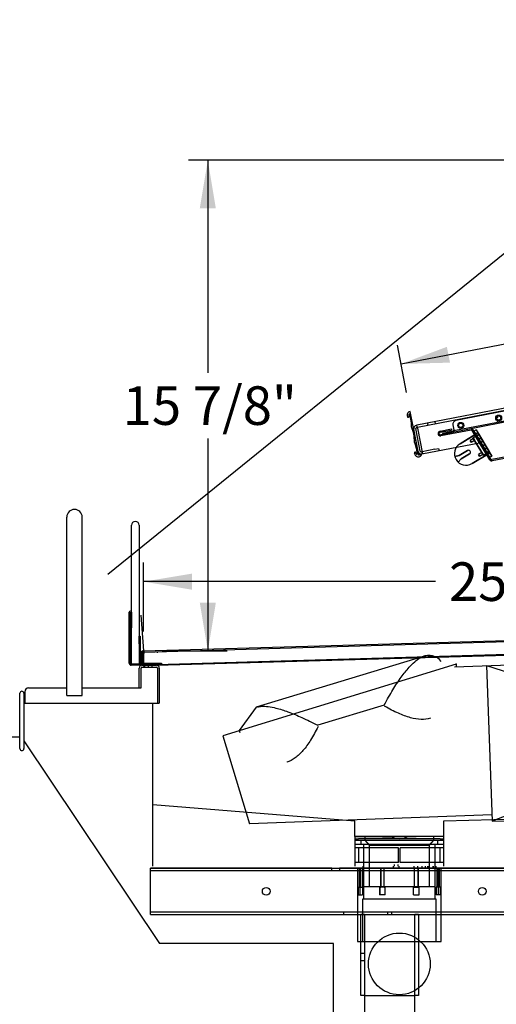
# Model space of a CAD drawing. Units: inches. Extents: x 291 to 724, y 34 to 461.
# Drawn here: x 323 to 338, y 403 to 435 of the extents above; entities that cross this region are included whole.
import ezdxf
from ezdxf.enums import TextEntityAlignment as Align
from ezdxf.lldxf.tags import DXFTag

# ---------------------------------------------------------------- set-up
doc = ezdxf.new("R2010")
doc.units = ezdxf.units.IN
doc.header["$MEASUREMENT"] = 0
for name, color, linetype in [('BORDER', 7, 'Continuous'), ('COIL_BRZWY', 7, 'Continuous'), ('CUBE_CAP', 7, 'Continuous'), ('Default', 7, 'Continuous'), ('GRANITE', 7, 'Continuous'), ('HDEFAULT', 7, 'Continuous'), ('POLYTOP', 7, 'Continuous'), ('SNEEZE_GLASS', 7, 'Continuous'), ('STDLEGCLOSEOFF', 7, 'Continuous'), ('V50_BUMPER', 7, 'Continuous'), ('WRAPREAR', 7, 'Continuous')]:
    doc.layers.add(name, color=color, linetype=linetype)
doc.styles.add('SEACAD_Arial', font='arial.ttf')
tags = doc.linetypes.add('DOT2', pattern=[0.125, 0, -0.125]).pattern_tags.tags
tags[6:7] = [DXFTag(74, 4), DXFTag(75, 0), DXFTag(340, '0'), DXFTag(46, 0.0), DXFTag(50, 0.0), DXFTag(44, 0.0), DXFTag(45, 0.0)]
tags[4:5] = [DXFTag(74, 4), DXFTag(75, 0), DXFTag(340, '0'), DXFTag(46, 0.0), DXFTag(50, 0.0), DXFTag(44, 0.0), DXFTag(45, 0.0)]
tags = doc.linetypes.add('HIDDEN2', pattern=[0.1875, 0.125, -0.0625]).pattern_tags.tags
tags[6:7] = [DXFTag(74, 4), DXFTag(75, 0), DXFTag(340, '0'), DXFTag(46, 0.0), DXFTag(50, 0.0), DXFTag(44, 0.0), DXFTag(45, 0.0)]
tags[4:5] = [DXFTag(74, 4), DXFTag(75, 0), DXFTag(340, '0'), DXFTag(46, 0.0), DXFTag(50, 0.0), DXFTag(44, 0.0), DXFTag(45, 0.0)]
doc.dimstyles.new('ANSI', dxfattribs={"dimtxt": 1.25, "dimasz": 1.5625, "dimexe": 0.625, "dimexo": 0.625, "dimtad": 0, "dimtih": 1, "dimtoh": 1, "dimdec": 3, "dimzin": 4, "dimdsep": 46, "dimlunit": 5, "dimtxsty": 'SEACAD_Arial', "dimblk1": '_SE_FILLED', "dimblk2": '_SE_FILLED', "dimsah": 1, "dimcen": 0.625, "dimazin": 0, "dimtfac": 1, "dimtdec": 3, "dimtofl": 0, "dimtmove": 0, "dimatfit": 3, "dimfxl": 0, "dimtolj": 1, "dimtzin": 4, "dimarcsym": 0})
doc.dimstyles.new('ANSI_SHEET', dxfattribs={"dimtxt": 1.25, "dimasz": 1.5625, "dimexe": 0.625, "dimexo": 0.625, "dimtad": 0, "dimtih": 1, "dimtoh": 1, "dimdec": 3, "dimzin": 4, "dimdsep": 46, "dimlunit": 5, "dimtxsty": 'SEACAD_Arial', "dimblk1": '_SE_FILLED', "dimblk2": '_SE_FILLED', "dimsah": 1, "dimcen": 0.625, "dimazin": 0, "dimtfac": 1, "dimtdec": 3, "dimtofl": 0, "dimtmove": 0, "dimatfit": 3, "dimfxl": 0, "dimtolj": 1, "dimtzin": 4, "dimarcsym": 0})

# ---------------------------------------------------------------- blocks, each defined once
blk = doc.blocks.new('SE')
at = {"layer": 'Default', "color": 7, "linetype": 'HIDDEN2'}
blk.add_line((334.369, 406.64), (334.359, 406.64), dxfattribs=at)
at = {"layer": 'HDEFAULT', "color": 7, "linetype": 'Continuous'}
blk.add_line((334.54, 406.64), (334.369, 406.64), dxfattribs=at)
blk = doc.blocks.new('SE1')
at = {"layer": 'Default', "color": 7, "linetype": 'HIDDEN2'}
blk.add_line((336.26, 406.89), (336.21, 406.89), dxfattribs=at)
at = {"layer": 'HDEFAULT', "color": 7, "linetype": 'Continuous'}
blk.add_line((336.299, 406.89), (336.26, 406.89), dxfattribs=at)
blk = doc.blocks.new('SE2')
at = {"layer": 'Default', "color": 7, "linetype": 'HIDDEN2'}
blk.add_line((333.563, 408.531), (333.563, 408.438), dxfattribs=at)
at = {"layer": 'HDEFAULT', "color": 7, "linetype": 'Continuous'}
blk.add_line((333.563, 408.438), (333.563, 408.406), dxfattribs=at)
blk = doc.blocks.new('SE3')
at = {"layer": 'Default', "color": 7, "linetype": 'HIDDEN2'}
blk.add_line((334.511, 406.89), (334.396, 406.89), dxfattribs=at)
at = {"layer": 'HDEFAULT', "color": 7, "linetype": 'Continuous'}
blk.add_line((334.396, 406.89), (334.39, 406.89), dxfattribs=at)
blk = doc.blocks.new('SE4')
at = {"layer": 'Default', "color": 7, "linetype": 'HIDDEN2'}
blk.add_line((336.33, 406.89), (336.271, 406.89), dxfattribs=at)
at = {"layer": 'HDEFAULT', "color": 7, "linetype": 'Continuous'}
blk.add_line((336.271, 406.89), (336.195, 406.89), dxfattribs=at)
blk = doc.blocks.new('SE5')
at = {"layer": 'Default', "color": 7, "linetype": 'HIDDEN2'}
blk.add_line((334.369, 406.89), (334.359, 406.89), dxfattribs=at)
at = {"layer": 'HDEFAULT', "color": 7, "linetype": 'Continuous'}
blk.add_line((334.54, 406.89), (334.369, 406.89), dxfattribs=at)
blk = doc.blocks.new('SE6')
at = {"layer": 'Default', "color": 7, "linetype": 'HIDDEN2'}
blk.add_line((336.33, 406.64), (336.271, 406.64), dxfattribs=at)
at = {"layer": 'HDEFAULT', "color": 7, "linetype": 'Continuous'}
blk.add_line((336.271, 406.64), (336.195, 406.64), dxfattribs=at)
blk = doc.blocks.new('SE7')
at = {"layer": 'Default', "color": 7, "linetype": 'HIDDEN2'}
blk.add_line((333.649, 405.125), (336.269, 405.125), dxfattribs=at)
at = {"layer": 'Default', "color": 7, "linetype": 'Continuous'}
blk.add_line((336.269, 405.125), (336.352, 405.125), dxfattribs=at)
blk = doc.blocks.new('SE8')
at = {"layer": 'Default', "color": 7, "linetype": 'HIDDEN2'}
blk.add_line((336.352, 406.563), (336.352, 407.5), dxfattribs=at)
at = {"layer": 'Default', "color": 7, "linetype": 'Continuous'}
blk.add_line((336.352, 405.125), (336.352, 406.563), dxfattribs=at)
blk = doc.blocks.new('SE9')
at = {"layer": 'Default', "color": 7, "linetype": 'HIDDEN2'}
blk.add_line((336.438, 408.438), (336.438, 408.531), dxfattribs=at)
at = {"layer": 'HDEFAULT', "color": 7, "linetype": 'Continuous'}
blk.add_line((336.438, 408.406), (336.438, 408.438), dxfattribs=at)
blk = doc.blocks.new('DMBLK3')
at = {"layer": 'SNEEZE_GLASS', "linetype": 'Continuous'}
for points in [[(311.015, 458.438), (311.536, 458.438), (311.275, 460)], [(311.015, 401.562), (311.275, 400), (311.536, 401.562)]]:
    blk.add_hatch(color=7, dxfattribs=at).paths.add_polyline_path(points)
at = {"layer": 'SNEEZE_GLASS', "color": 7, "linetype": 'Continuous'}
for p, q in [((339.83, 460), (310.65, 460)), ((311.275, 431.063), (311.275, 460)), ((311.275, 400), (311.275, 428.938)), ((321.228, 400), (310.65, 400))]:
    blk.add_line(p, q, dxfattribs=at)
at = {"layer": 'SNEEZE_GLASS', "color": 7, "linetype": 'Continuous', "style": 'SEACAD_Arial'}
blk.add_text('60"', height=1.25, dxfattribs=at).set_placement((309.985, 430.625), align=Align.TOP_LEFT)
blk = doc.blocks.new('_SE_FILLED')
at = {"color": 0}
blk.add_line((0, 0), (-1, 0), dxfattribs=at)
blk.add_solid([(0, 0), (-1, -0.1665), (-1, 0.1665), (0, 0)], dxfattribs=at)
blk = doc.blocks.new('DMBLK5')
at = {"layer": 'SNEEZE_GLASS', "linetype": 'Continuous'}
for points in [[(328.278, 416.526), (328.278, 417.047), (326.716, 416.787)], [(350.454, 416.526), (352.016, 416.787), (350.454, 417.047)]]:
    blk.add_hatch(color=7, dxfattribs=at).paths.add_polyline_path(points)
at = {"layer": 'SNEEZE_GLASS', "color": 7, "linetype": 'Continuous'}
for p, q in [((326.716, 415.167), (326.716, 417.412)), ((336.171, 416.787), (326.716, 416.787)), ((352.016, 416.787), (342.562, 416.787))]:
    blk.add_line(p, q, dxfattribs=at)
at = {"layer": 'SNEEZE_GLASS', "color": 7, "linetype": 'Continuous', "style": 'SEACAD_Arial'}
blk.add_text('25 1/4"', height=1.25, dxfattribs=at).set_placement((336.608, 417.412), align=Align.TOP_LEFT)
blk = doc.blocks.new('DMBLK6')
at = {"layer": 'SNEEZE_GLASS', "linetype": 'Continuous'}
for points in [[(323.415, 390.291), (323.415, 390.811), (321.853, 390.551)], [(372.66, 390.291), (374.222, 390.551), (372.66, 390.811)]]:
    blk.add_hatch(color=7, dxfattribs=at).paths.add_polyline_path(points)
at = {"layer": 'SNEEZE_GLASS', "color": 7, "linetype": 'Continuous'}
for p, q in [((321.853, 411.689), (321.853, 389.926)), ((374.222, 404.125), (374.222, 389.926)), ((344.842, 390.551), (321.853, 390.551)), ((374.222, 390.551), (351.233, 390.551))]:
    blk.add_line(p, q, dxfattribs=at)
at = {"layer": 'SNEEZE_GLASS', "color": 7, "linetype": 'Continuous', "style": 'SEACAD_Arial'}
blk.add_text('52 3/8"', height=1.25, dxfattribs=at).set_placement((345.279, 391.176), align=Align.TOP_LEFT)
blk = doc.blocks.new('DMBLK7')
at = {"layer": 'SNEEZE_GLASS', "linetype": 'Continuous'}
for points in [[(334.433, 395.654), (334.433, 396.175), (332.87, 395.915)], [(356.598, 395.654), (358.16, 395.915), (356.598, 396.175)]]:
    blk.add_hatch(color=7, dxfattribs=at).paths.add_polyline_path(points)
at = {"layer": 'SNEEZE_GLASS', "color": 7, "linetype": 'Continuous'}
for p, q in [((358.16, 404.375), (358.16, 395.29)), ((332.87, 399.375), (332.87, 395.29)), ((332.87, 395.915), (342.32, 395.915)), ((348.711, 395.915), (358.16, 395.915))]:
    blk.add_line(p, q, dxfattribs=at)
at = {"layer": 'SNEEZE_GLASS', "color": 7, "linetype": 'Continuous', "style": 'SEACAD_Arial'}
blk.add_text('25 1/4"', height=1.25, dxfattribs=at).set_placement((342.757, 396.54), align=Align.TOP_LEFT)
blk = doc.blocks.new('DMBLK9')
at = {"layer": 'SNEEZE_GLASS', "linetype": 'Continuous'}
for points in [[(314.516, 433.938), (315.036, 433.938), (314.776, 435.5)], [(314.516, 401.562), (314.776, 400), (315.036, 401.562)]]:
    blk.add_hatch(color=7, dxfattribs=at).paths.add_polyline_path(points)
at = {"layer": 'SNEEZE_GLASS', "color": 7, "linetype": 'Continuous'}
for p, q in [((338.096, 435.5), (314.151, 435.5)), ((314.776, 418.813), (314.776, 435.5)), ((314.776, 400), (314.776, 416.688)), ((321.228, 400), (314.151, 400))]:
    blk.add_line(p, q, dxfattribs=at)
at = {"layer": 'SNEEZE_GLASS', "color": 7, "linetype": 'Continuous', "style": 'SEACAD_Arial'}
blk.add_text('35 1/2"', height=1.25, dxfattribs=at).set_placement((312.018, 418.375), align=Align.TOP_LEFT)
blk = doc.blocks.new('SE39')
at = {"layer": 'COIL_BRZWY', "color": 7, "linetype": 'Continuous'}
for p, q in [((352.131, 409.512), (351.955, 414.557)), ((336.844, 414.109), (329.276, 411.795)), ((337.829, 414.064), (338.005, 409.019)), ((334.509, 412.788), (332.357, 412.13)), ((338.005, 409.019), (352.131, 409.512)), ((337.998, 409.225), (330.148, 408.941))]:
    blk.add_line(p, q, dxfattribs=at)
for points, knots in [([(334.509, 412.788), (334.61, 412.972), (334.77, 413.258), (335.043, 413.675), (335.28, 413.978), (335.486, 414.185), (335.635, 414.303), (335.718, 414.343), (335.741, 414.353)], [0, 0, 0, 0, 0.283856, 0.52594, 0.727311, 0.855435, 0.962529, 1, 1, 1, 1]), ([(330.404, 412.728), (330.451, 412.737), (330.557, 412.758), (330.765, 412.741), (331.052, 412.685), (331.418, 412.566), (331.877, 412.373), (332.17, 412.226), (332.357, 412.13)], [0, 0, 0, 0, 0.063158, 0.167393, 0.292098, 0.488095, 0.723719, 1, 1, 1, 1]), ([(336.012, 412.359), (336.009, 412.359), (335.918, 412.331), (335.689, 412.308), (335.342, 412.372), (334.934, 412.525), (334.682, 412.66), (334.52, 412.75)], [0, 0, 0, 0, 0.004258, 0.191726, 0.413203, 0.680471, 1, 1, 1, 1]), ([(332.369, 412.092), (332.285, 411.927), (332.152, 411.674), (331.899, 411.32), (331.647, 411.072), (331.445, 410.963), (331.353, 410.935), (331.351, 410.934)], [0, 0, 0, 0, 0.319529, 0.586797, 0.808274, 0.995742, 1, 1, 1, 1])]:
    blk.add_open_spline(points, degree=3, knots=knots, dxfattribs=at)
at = {"layer": 'Default', "color": 7, "linetype": 'Continuous'}
blk.add_line((330.356, 412.72), (329.815, 411.96), dxfattribs=at)
at = {"layer": 'WRAPREAR', "color": 7, "linetype": 'Continuous'}
for p, q in [((336.783, 414.027), (351.955, 414.557)), ((351.955, 414.557), (338.005, 409.019)), ((335.843, 414.386), (330.356, 412.72)), ((336.844, 414.109), (336.844, 414.029)), ((337.829, 414.064), (352.131, 409.512)), ((329.276, 411.795), (330.148, 408.941)), ((329.815, 411.96), (329.834, 411.903))]:
    blk.add_line(p, q, dxfattribs=at)
blk.add_arc((335.949, 413.885), 0.513, 37.1268, 113.9895, dxfattribs=at)
blk.add_point((336.844, 414.109), dxfattribs=at)
blk = doc.blocks.new('SE42')
at = {"color": 7, "linetype": 'Continuous'}
for p, q in [((335.356, 422.304), (335.351, 422.303)), ((335.356, 422.304), (335.351, 422.303)), ((335.632, 420.888), (335.356, 422.304)), ((335.256, 422.163), (335.262, 422.135)), ((335.497, 420.926), (335.492, 420.953)), ((335.632, 420.888), (335.706, 420.919)), ((335.721, 420.91), (335.718, 420.915)), ((335.643, 420.832), (335.638, 420.831))]:
    blk.add_line(p, q, dxfattribs=at)
for centre, radius, start, end in [((335.374, 422.186), 0.12, 101, 191), ((335.538, 422.15), 0.234, 165.945, 184.0437), ((335.32, 422.204), 0.01, 19.1306, 165.945), ((333.878, 421.704), 1.537, 13.1451, 19.1306), ((335.301, 422.143), 0.04, 191, 213.4627), ((335.284, 422.132), 0.02, 213.4627, 4.0437), ((333.856, 421.817), 1.537, 359.4596, 8.8549), ((333.973, 421.213), 1.537, 13.1451, 22.5404), ((333.951, 421.326), 1.537, 359.4596, 8.8549), ((334.068, 420.722), 1.537, 13.1451, 22.5404), ((335.531, 420.961), 0.04, 168.5373, 191), ((335.511, 420.965), 0.02, 17.9563, 168.5373), ((335.615, 420.949), 0.12, 191, 281), ((335.753, 421.043), 0.234, 197.9563, 216.055), ((334.046, 420.835), 1.537, 2.8694, 8.8549), ((335.71, 420.91), 0.01, 32.7968, 112.8515), ((335.572, 420.912), 0.01, 216.055, 2.8694), ((335.604, 420.957), 0.131, 287.2433, 334.6402), ((335.713, 420.905), 0.01, 334.6402, 32.7968)]:
    blk.add_arc(centre, radius, start, end, dxfattribs=at)
blk = doc.blocks.new('SE41')
at = {"layer": 'Default'}
blk.add_blockref('SE42', (0, 0), dxfattribs=at)
blk = doc.blocks.new('SE43')
at = {"layer": 'Default', "color": 7, "linetype": 'Continuous'}
for p, q in [((337.548, 421.606), (336.966, 421.256)), ((336.966, 421.256), (337.478, 421.564)), ((337.478, 421.564), (336.966, 421.256)), ((337.386, 421.45), (337.573, 421.563)), ((337.386, 421.45), (337.573, 421.563)), ((337.386, 421.45), (337.573, 421.563)), ((337.386, 421.45), (337.573, 421.563)), ((337.416, 421.667), (337.486, 421.708)), ((337.486, 421.708), (337.416, 421.667)), ((337.486, 421.708), (337.416, 421.667)), ((337.416, 421.667), (337.486, 421.708)), ((337.416, 421.667), (337.478, 421.564)), ((337.416, 421.667), (337.478, 421.564)), ((337.548, 421.606), (337.478, 421.564)), ((337.478, 421.564), (337.548, 421.606)), ((337.478, 421.564), (337.548, 421.606)), ((337.478, 421.564), (337.478, 421.564)), ((337.478, 421.564), (337.478, 421.564)), ((337.486, 421.708), (337.997, 420.858)), ((337.486, 421.708), (337.548, 421.606)), ((337.578, 421.555), (337.509, 421.513)), ((337.578, 421.555), (337.509, 421.513)), ((337.509, 421.513), (337.578, 421.555)), ((337.573, 421.563), (337.909, 421.004)), ((337.909, 421.004), (337.573, 421.563)), ((337.402, 421.423), (337.295, 421.359)), ((337.402, 421.423), (337.295, 421.359)), ((337.295, 421.359), (337.327, 421.305)), ((337.327, 421.305), (337.295, 421.359)), ((337.327, 421.305), (337.434, 421.37)), ((337.327, 421.305), (337.434, 421.37)), ((337.722, 420.891), (337.386, 421.45)), ((337.386, 421.45), (337.722, 420.891)), ((337.402, 421.423), (337.434, 421.37)), ((337.402, 421.423), (337.434, 421.37)), ((337.574, 421.405), (337.509, 421.513)), ((337.509, 421.513), (337.835, 420.97)), ((337.509, 421.513), (337.574, 421.405)), ((337.574, 421.405), (337.643, 421.447)), ((337.643, 421.447), (337.574, 421.405)), ((337.709, 421.337), (337.64, 421.295)), ((337.709, 421.337), (337.64, 421.295)), ((337.64, 421.295), (337.709, 421.337)), ((337.709, 421.337), (337.64, 421.295)), ((337.704, 421.188), (337.64, 421.295)), ((337.709, 421.337), (337.643, 421.447)), ((337.709, 421.337), (337.773, 421.23)), ((336.94, 420.875), (337.208, 421.036)), ((336.94, 420.875), (337.208, 421.036)), ((337.208, 421.036), (336.94, 420.875)), ((337.208, 421.036), (336.94, 420.875)), ((337.273, 420.929), (337.005, 420.768)), ((337.005, 420.768), (337.273, 420.929)), ((337.005, 420.768), (337.273, 420.929)), ((337.354, 420.612), (337.935, 420.961)), ((337.865, 420.919), (337.354, 420.612)), ((337.865, 420.919), (337.354, 420.612)), ((337.354, 420.612), (337.865, 420.919)), ((337.673, 420.972), (337.566, 420.907)), ((337.673, 420.972), (337.566, 420.907)), ((337.598, 420.854), (337.706, 420.918)), ((337.598, 420.854), (337.706, 420.918)), ((337.673, 420.972), (337.706, 420.918)), ((337.673, 420.972), (337.706, 420.918)), ((337.704, 421.188), (337.773, 421.23)), ((337.773, 421.23), (337.704, 421.188)), ((337.773, 421.23), (337.704, 421.188)), ((337.773, 421.23), (337.704, 421.188)), ((337.722, 420.891), (337.909, 421.004)), ((337.722, 420.891), (337.909, 421.004)), ((337.722, 420.891), (337.909, 421.004)), ((337.722, 420.891), (337.909, 421.004)), ((337.839, 421.12), (337.77, 421.078)), ((337.77, 421.078), (337.839, 421.12)), ((337.835, 420.97), (337.77, 421.078)), ((337.77, 421.078), (337.835, 420.97)), ((337.839, 421.12), (337.773, 421.23)), ((337.904, 421.012), (337.835, 420.97)), ((337.835, 420.97), (337.904, 421.012)), ((337.904, 421.012), (337.835, 420.97)), ((337.904, 421.012), (337.835, 420.97)), ((337.835, 420.97), (337.835, 420.97)), ((337.839, 421.12), (337.904, 421.012)), ((337.904, 421.012), (337.839, 421.12)), ((337.935, 420.961), (337.865, 420.919)), ((337.865, 420.919), (337.935, 420.961)), ((337.935, 420.961), (337.865, 420.919)), ((337.927, 420.816), (337.865, 420.919)), ((337.904, 421.012), (337.935, 420.961)), ((337.997, 420.858), (337.935, 420.961)), ((336.795, 420.843), (336.94, 420.875)), ((336.795, 420.843), (336.94, 420.875)), ((336.94, 420.875), (336.795, 420.843)), ((336.94, 420.875), (336.795, 420.843)), ((337.005, 420.768), (336.908, 420.655)), ((336.908, 420.655), (337.005, 420.768)), ((336.908, 420.655), (337.005, 420.768)), ((337.566, 420.907), (337.598, 420.854)), ((337.598, 420.854), (337.566, 420.907)), ((337.722, 420.891), (337.722, 420.891)), ((337.722, 420.891), (337.722, 420.891)), ((337.927, 420.816), (337.997, 420.858)), ((337.997, 420.858), (337.927, 420.816)), ((337.927, 420.816), (337.997, 420.858)), ((337.997, 420.858), (337.927, 420.816)), ((337.927, 420.816), (337.927, 420.816)), ((337.997, 420.858), (337.997, 420.858)), ((337.997, 420.858), (337.997, 420.858))]:
    blk.add_line(p, q, dxfattribs=at)
for centre, radius, start, end in [((337.16, 420.934), 0.376, 121, 301), ((337.24, 420.982), 0.0625, 301, 121), ((337.24, 420.982), 0.0625, 301, 121), ((337.16, 420.934), 0.376, 191.9372, 194.0887), ((337.16, 420.934), 0.376, 227.9113, 233.995)]:
    blk.add_arc(centre, radius, start, end, dxfattribs=at)
blk = doc.blocks.new('SE40')
at = {"layer": 'Default', "color": 7, "linetype": 'Continuous'}
for p, q in [((350.958, 424.848), (335.571, 421.857)), ((350.971, 424.778), (335.584, 421.787)), ((350.958, 424.848), (350.977, 424.749)), ((350.985, 424.706), (350.977, 424.749)), ((351.006, 424.754), (351.026, 424.656)), ((351.076, 424.768), (351.103, 424.631)), ((351.026, 424.656), (351.168, 423.925)), ((351.103, 424.631), (351.237, 423.938)), ((352.114, 424.482), (351.423, 424.633)), ((351.216, 424.255), (351.393, 424.291)), ((351.314, 423.71), (351.216, 424.255)), ((351.393, 424.291), (351.434, 424.096)), ((351.434, 424.096), (351.915, 424.23)), ((351.915, 424.23), (352.028, 424.229)), ((351.191, 423.802), (351.168, 423.925)), ((351.261, 423.816), (351.191, 423.802)), ((351.237, 423.938), (351.261, 423.816)), ((352.102, 424.1), (352.291, 424.082)), ((352.291, 424.082), (352.281, 423.97)), ((352.281, 423.97), (352.457, 423.938)), ((352.457, 423.938), (352.435, 423.818)), ((351.419, 423.275), (351.602, 423.313)), ((351.692, 422.626), (351.419, 423.275)), ((351.602, 423.313), (351.635, 423.157)), ((351.635, 423.157), (351.917, 423.23)), ((351.917, 423.23), (352.104, 423.229)), ((352.104, 423.229), (352.103, 423.097)), ((352.103, 423.097), (352.205, 423.088)), ((352.205, 423.088), (352.195, 422.971)), ((352.195, 422.971), (352.285, 422.955)), ((352.285, 422.955), (352.262, 422.829)), ((339.058, 421.298), (345.63, 422.575)), ((345.994, 422.53), (351.658, 419.856)), ((351.963, 421.229), (351.692, 422.626)), ((338.446, 422.326), (336.831, 422.012)), ((338.624, 422.063), (338.593, 422.227)), ((335.929, 421.854), (335.915, 421.924)), ((336.174, 421.902), (336.161, 421.972)), ((338.63, 422.034), (336.77, 421.672)), ((338.638, 421.995), (337.323, 421.739)), ((338.133, 422.103), (338.133, 422.103)), ((338.146, 422.141), (338.146, 422.141)), ((338.152, 422.08), (338.175, 421.964)), ((338.624, 422.063), (338.638, 421.995)), ((338.63, 422.034), (338.691, 422.046)), ((338.638, 421.995), (338.699, 422.007)), ((338.691, 422.046), (338.875, 422.082)), ((338.691, 422.046), (338.699, 422.007)), ((338.699, 422.007), (338.883, 422.042)), ((338.927, 421.972), (338.888, 421.965)), ((338.888, 421.965), (339.079, 420.982)), ((338.918, 422.019), (339.008, 421.557)), ((338.927, 421.972), (339.058, 421.298)), ((338.984, 421.889), (338.945, 421.881)), ((338.958, 422.026), (339.047, 421.565)), ((335.609, 421.004), (335.467, 421.734)), ((335.679, 421.017), (335.537, 421.747)), ((335.571, 421.857), (335.547, 421.852)), ((335.584, 421.787), (335.561, 421.783)), ((335.59, 421.758), (335.571, 421.857)), ((335.59, 421.758), (335.751, 420.928)), ((336.318, 421.666), (336.687, 421.738)), ((336.326, 421.627), (336.694, 421.698)), ((337.323, 421.739), (336.341, 421.548)), ((337.331, 421.7), (336.349, 421.509)), ((336.402, 421.601), (336.709, 421.66)), ((336.402, 421.601), (336.409, 421.561)), ((336.409, 421.561), (336.716, 421.621)), ((336.513, 421.582), (336.521, 421.542)), ((336.657, 421.569), (336.649, 421.608)), ((336.687, 421.738), (336.694, 421.698)), ((336.709, 421.66), (336.77, 421.672)), ((336.709, 421.66), (336.716, 421.621)), ((336.732, 421.865), (336.764, 421.702)), ((336.778, 421.633), (336.764, 421.702)), ((337.315, 421.778), (337.322, 421.739)), ((337.598, 421.287), (337.357, 421.688)), ((337.964, 420.755), (337.391, 421.709)), ((337.445, 421.542), (337.479, 421.563)), ((338.95, 421.856), (338.911, 421.848)), ((338.963, 421.788), (338.924, 421.78)), ((338.937, 421.713), (338.976, 421.72)), ((338.99, 421.857), (338.951, 421.849)), ((338.981, 421.695), (339.021, 421.702)), ((339.047, 421.565), (339.008, 421.557)), ((335.728, 420.924), (337.598, 421.287)), ((337.554, 421.368), (337.574, 421.268)), ((337.629, 421.312), (337.595, 421.292)), ((337.93, 420.734), (337.598, 421.287)), ((339.058, 421.298), (339.118, 420.99)), ((335.73, 420.924), (335.615, 420.902)), ((335.738, 420.998), (335.714, 420.993)), ((336.151, 421.078), (335.738, 420.998)), ((336.151, 421.078), (336.274, 421.102)), ((336.274, 421.102), (336.287, 421.032)), ((339.055, 420.947), (337.996, 420.741)), ((339.043, 421.167), (339.082, 421.174)), ((351.871, 421.037), (351.815, 420.722)), ((351.944, 421.024), (351.871, 421.037)), ((351.944, 421.024), (351.963, 421.229)), ((337.842, 420.88), (337.876, 420.901)), ((339.063, 420.908), (338.003, 420.702)), ((352.383, 420.557), (351.933, 420.575)), ((352.149, 420.363), (352.395, 420.414)), ((352.177, 420.231), (352.149, 420.363)), ((351.658, 419.856), (351.687, 420.016)), ((351.687, 420.016), (351.855, 419.986)), ((351.855, 419.986), (351.866, 420.108)), ((351.866, 420.108), (352.024, 420.094)), ((352.024, 420.094), (352.025, 420.232)), ((352.025, 420.232), (352.177, 420.231))]:
    blk.add_line(p, q, dxfattribs=at)
for centre, radius in [((336.99, 421.852), 0.095), ((336.99, 421.852), 0.069), ((338.217, 422.09), 0.095), ((338.217, 422.09), 0.069)]:
    blk.add_circle(centre, radius, dxfattribs=at)
for centre, radius, start, end in [((350.977, 424.749), 0.101, 11, 101), ((350.977, 424.749), 0.03, 11, 101), ((351.1, 424.756), 0.125, 203.5781, 276.0648), ((351.272, 423.13), 1.51, 84.2714, 96.0648), ((352.008, 423.994), 0.5, 61.6609, 77.6979), ((351.557, 423.157), 1.45, 41.141, 61.6609), ((352.509, 423.989), 0.186, 246.6554, 41.141), ((351.437, 423.732), 0.125, 190.25, 272.8103), ((351.517, 422.099), 1.51, 77.7549, 92.8103), ((351.713, 422.737), 0.847, 26.2013, 81.575), ((352.32, 423.006), 0.186, 251.7835, 34.2573), ((345.743, 421.996), 0.59, 64.7273, 101), ((338.47, 422.203), 0.125, 11, 101), ((336.855, 421.889), 0.125, 101, 191), ((338.123, 422.075), 0.03, 11, 101), ((338.123, 422.075), 0.03, 70.0832, 101), ((338.123, 422.075), 0.03, 11, 70.0832), ((338.123, 422.075), 0.07, 11, 70.0832), ((338.889, 422.013), 0.07, 11, 101), ((338.889, 422.013), 0.03, 11, 101), ((335.566, 421.753), 0.101, 101, 191), ((335.566, 421.753), 0.03, 101, 191), ((336.334, 421.587), 0.08, 101, 281), ((336.334, 421.587), 0.04, 101, 281), ((337.335, 421.675), 0.065, 31, 101), ((337.335, 421.675), 0.025, 31, 101), ((335.708, 421.023), 0.101, 191, 281), ((335.708, 421.023), 0.03, 191, 281), ((339.05, 420.976), 0.03, 281, 11), ((339.05, 420.976), 0.07, 281, 11), ((337.99, 420.77), 0.07, 211, 281), ((337.99, 420.77), 0.03, 211, 281), ((351.938, 420.7), 0.125, 169.75, 267.75), ((352.38, 420.485), 0.0723, 281.75, 87.75)]:
    blk.add_arc(centre, radius, start, end, dxfattribs=at)
at = {"layer": 'Default'}
for name in ['SE41', 'SE43']:
    blk.add_blockref(name, (0, 0), dxfattribs=at)
blk = doc.blocks.new('DMBLK13')
at = {"layer": 'Default', "linetype": 'Continuous'}
for points in [[(328.534, 428.882), (329.055, 428.882), (328.795, 430.445)], [(328.534, 416.104), (328.795, 414.541), (329.055, 416.104)]]:
    blk.add_hatch(color=7, dxfattribs=at).paths.add_polyline_path(points)
at = {"layer": 'Default', "color": 7, "linetype": 'Continuous'}
for p, q in [((342.113, 430.445), (328.17, 430.445)), ((328.795, 430.445), (328.795, 423.555)), ((328.795, 421.43), (328.795, 414.541)), ((327.318, 414.541), (329.42, 414.541))]:
    blk.add_line(p, q, dxfattribs=at)
at = {"layer": 'Default', "color": 7, "linetype": 'Continuous', "style": 'SEACAD_Arial'}
blk.add_text('15 7/8"', height=1.25, dxfattribs=at).set_placement((326.037, 423.118), align=Align.TOP_LEFT)
blk = doc.blocks.new('DMBLK14')
at = {"layer": 'Default', "linetype": 'Continuous'}
for points in [[(349.083, 426.834), (349.182, 426.323), (350.666, 426.877)], [(336.541, 424.397), (335.057, 423.843), (336.641, 423.885)]]:
    blk.add_hatch(color=7, dxfattribs=at).paths.add_polyline_path(points)
at = {"layer": 'Default', "color": 7, "linetype": 'Continuous'}
for p, q in [((350.983, 425.245), (350.547, 427.49)), ((344.59, 425.696), (350.666, 426.877)), ((335.057, 423.843), (341.133, 425.024)), ((335.237, 422.918), (334.938, 424.456))]:
    blk.add_line(p, q, dxfattribs=at)
at = {"layer": 'Default', "color": 7, "linetype": 'Continuous', "style": 'SEACAD_Arial'}
blk.add_text('16"', height=1.25, dxfattribs=at).set_placement((341.571, 425.985), align=Align.TOP_LEFT)
blk = doc.blocks.new('DMBLK21')
at = {"layer": 'Default', "linetype": 'Continuous'}
for points in [[(323.415, 395.635), (323.415, 396.156), (321.853, 395.896)], [(331.308, 395.635), (332.87, 395.896), (331.308, 396.156)]]:
    blk.add_hatch(color=7, dxfattribs=at).paths.add_polyline_path(points)
at = {"layer": 'Default', "color": 7, "linetype": 'Continuous'}
for p, q in [((321.853, 411.689), (321.853, 395.271)), ((332.87, 399.375), (332.87, 395.271)), ((325.633, 395.896), (321.853, 395.896)), ((332.87, 395.896), (329.09, 395.896))]:
    blk.add_line(p, q, dxfattribs=at)
at = {"layer": 'Default', "color": 7, "linetype": 'Continuous', "style": 'SEACAD_Arial'}
blk.add_text('11"', height=1.25, dxfattribs=at).set_placement((326.071, 396.521), align=Align.TOP_LEFT)
blk = doc.blocks.new('DMBLK22')
at = {"layer": 'Default', "linetype": 'Continuous'}
for points in [[(323.415, 392.847), (323.415, 393.367), (321.853, 393.107)], [(356.66, 392.847), (358.222, 393.107), (356.66, 393.367)]]:
    blk.add_hatch(color=7, dxfattribs=at).paths.add_polyline_path(points)
at = {"layer": 'Default', "color": 7, "linetype": 'Continuous'}
for p, q in [((321.853, 411.689), (321.853, 392.482)), ((358.222, 404.125), (358.222, 392.482)), ((336.842, 393.107), (321.853, 393.107)), ((358.222, 393.107), (343.233, 393.107))]:
    blk.add_line(p, q, dxfattribs=at)
at = {"layer": 'Default', "color": 7, "linetype": 'Continuous', "style": 'SEACAD_Arial'}
blk.add_text('36 3/8"', height=1.25, dxfattribs=at).set_placement((337.279, 393.732), align=Align.TOP_LEFT)

msp = doc.modelspace()

# ---------------------------------------------------------------- linework, layer by layer
at = {"layer": 'BORDER', "color": 7, "linetype": 'Continuous'}
for p, q in [((324.2248, 413.0934), (324.2248, 418.8784)), ((324.7248, 413.0934), (324.7248, 418.8784)), ((324.2248, 413.0934), (324.7248, 413.0934))]:
    msp.add_line(p, q, dxfattribs=at)
msp.add_arc((324.4748, 418.8784), 0.25, 0, 180, dxfattribs=at)
at = {"layer": 'CUBE_CAP', "color": 7, "linetype": 'Continuous'}
for p, q in [((326.6191, 415.6987), (326.716, 414.5415)), ((326.716, 414.5415), (351.783, 415.2697))]:
    msp.add_line(p, q, dxfattribs=at)
at = {"layer": 'Default', "color": 7, "linetype": 'Continuous'}
for p, q in [((326.32, 415.2851), (326.32, 418.6131)), ((326.57, 418.6131), (326.57, 414.7731)), ((326.2498, 414.1431), (326.2498, 415.7931)), ((326.2848, 414.1431), (326.2848, 415.7931)), ((326.285, 415.7931), (326.285, 415.4531)), ((326.32, 415.7931), (326.32, 415.4531)), ((326.32, 415.7931), (326.32, 415.2851)), ((326.32, 415.4531), (326.285, 415.4531)), ((326.32, 414.1131), (326.32, 415.4531)), ((326.716, 414.5415), (351.783, 415.2697)), ((326.7167, 414.5065), (351.7838, 415.2347)), ((326.57, 414.7731), (326.57, 415.0231)), ((326.57, 415.0231), (326.605, 415.0231)), ((326.605, 415.0231), (326.605, 414.7731)), ((326.57, 414.7731), (326.57, 414.1781)), ((326.605, 414.7731), (326.57, 414.7731)), ((326.605, 414.7731), (326.605, 414.1781)), ((326.6935, 414.541), (326.716, 414.5415)), ((326.694, 414.5161), (326.6935, 414.541)), ((326.716, 414.5415), (326.7165, 414.5166)), ((352.4404, 414.799), (326.7544, 414.0572)), ((326.7735, 414.0927), (351.7453, 414.8187)), ((326.6299, 414.4746), (326.6548, 414.4751)), ((326.6306, 414.4436), (326.6299, 414.4746)), ((326.6656, 414.4444), (326.6306, 414.4436)), ((326.6306, 414.4436), (326.6362, 414.1897)), ((326.6548, 414.4751), (326.6649, 414.4754)), ((326.6649, 414.4754), (326.6656, 414.4444)), ((326.6656, 414.4444), (326.6712, 414.1904)), ((326.6713, 414.1904), (326.6657, 414.4444)), ((326.6943, 414.506), (326.694, 414.5161)), ((326.7167, 414.5065), (326.6943, 414.506)), ((326.7058, 414.4363), (326.7121, 414.1494)), ((326.7122, 414.1494), (326.7059, 414.4363)), ((326.7165, 414.5166), (326.7167, 414.5065)), ((326.7249, 414.5227), (326.7254, 414.4979)), ((326.7254, 414.4979), (326.7249, 414.5227)), ((326.7351, 414.4669), (326.7343, 414.5069)), ((326.7353, 414.4669), (326.7344, 414.5069)), ((326.7353, 414.4669), (326.7351, 414.4669)), ((327.165, 414.4764), (327.1642, 414.5164)), ((327.1651, 414.4764), (327.1643, 414.5164)), ((326.9738, 414.1131), (326.3148, 414.1131)), ((326.9738, 414.0781), (326.3148, 414.0781)), ((326.34, 414.1131), (326.32, 414.1131)), ((326.34, 414.1131), (326.55, 414.1131)), ((326.57, 414.1131), (326.55, 414.1131)), ((326.5698, 413.3431), (326.5698, 413.9861)), ((326.57, 414.1781), (326.57, 414.1131)), ((326.6318, 413.3431), (326.6318, 413.9861)), ((326.635, 414.1481), (327.0438, 414.1481)), ((326.635, 414.1131), (327.0438, 414.1131)), ((326.6362, 414.1897), (326.6712, 414.1904)), ((326.6384, 414.0897), (326.6362, 414.1897)), ((326.6734, 414.0905), (326.6384, 414.0897)), ((326.6618, 414.0781), (327.1318, 414.0781)), ((326.6618, 414.0161), (327.1318, 414.0161)), ((326.6712, 414.1904), (326.6734, 414.0905)), ((326.6713, 414.1904), (326.7735, 414.0927)), ((326.6721, 414.1486), (326.7121, 414.1494)), ((326.6726, 414.1254), (326.6933, 414.1259)), ((326.6933, 414.1259), (326.7126, 414.1263)), ((326.7121, 414.1494), (326.7126, 414.1263)), ((326.7433, 414.097), (326.7536, 414.0972)), ((326.7433, 414.097), (326.7437, 414.0777)), ((326.7437, 414.0777), (326.7442, 414.057)), ((326.7544, 414.0572), (326.7442, 414.057)), ((326.754, 414.0779), (326.7544, 414.0572)), ((326.7675, 414.078), (326.7668, 414.1063)), ((326.8031, 414.1131), (326.8031, 414.0781)), ((326.8381, 414.1481), (326.8381, 414.1131)), ((326.8568, 414.0781), (326.8568, 414.0161)), ((326.9738, 414.1131), (327.0438, 414.1131)), ((326.9738, 414.0781), (326.9738, 414.1131)), ((327.2238, 414.0781), (326.9738, 414.0781)), ((326.9906, 414.0781), (326.9906, 414.1131)), ((326.9968, 414.0161), (326.9968, 414.0781)), ((327.0256, 414.1131), (327.0256, 414.1481)), ((327.0438, 414.1481), (327.2938, 414.1481)), ((327.0438, 414.1131), (327.0438, 414.1481)), ((327.2938, 414.1131), (327.0438, 414.1131)), ((327.1618, 413.9861), (327.1618, 412.8431)), ((327.2238, 414.1131), (327.2238, 414.0781)), ((327.2238, 413.9861), (327.2238, 412.8431)), ((327.2938, 414.1481), (327.2938, 414.1131)), ((322.9898, 413.3431), (324.2248, 413.3431)), ((324.7248, 413.3431), (326.5988, 413.3431)), ((326.5698, 413.3431), (326.6318, 413.3431)), ((322.7048, 411.3741), (322.7048, 413.1711)), ((322.8348, 413.1711), (322.8348, 411.627)), ((322.8348, 412.8431), (327.2238, 412.8431)), ((322.8348, 411.627), (327.2319, 405.0643)), ((322.8348, 411.627), (322.8348, 411.3741)), ((327.0123, 409.5603), (333.5631, 409.0308)), ((336.4381, 409.0308), (350.0256, 409.4385)), ((326.9364, 407.5003), (332.8739, 407.5003)), ((332.8114, 407.5003), (326.9364, 407.5003)), ((326.9364, 406.0833), (326.9364, 407.5003)), ((332.8114, 407.4173), (326.9364, 407.4173)), ((332.8114, 407.4173), (332.8114, 407.5003)), ((333.0614, 407.4173), (332.8114, 407.4173)), ((332.8739, 407.5003), (332.9989, 407.5003)), ((332.9989, 407.5003), (350.3739, 407.5003)), ((350.3114, 407.5003), (333.0614, 407.5003)), ((333.0614, 407.5003), (333.0614, 407.4173)), ((350.3114, 407.4173), (333.0614, 407.4173)), ((326.9364, 406.0833), (332.6864, 406.0833)), ((326.9364, 406.0003), (326.9364, 406.0833)), ((326.9364, 406.0003), (332.6864, 406.0003)), ((332.6864, 406.0833), (333.1864, 406.0833)), ((332.6864, 406.0003), (333.1864, 406.0003)), ((333.1864, 406.0833), (333.1864, 406.0003)), ((333.1864, 406.0833), (334.6239, 406.0833)), ((333.1864, 406.0003), (334.6239, 406.0003)), ((333.8739, 406.0003), (333.7489, 406.0003)), ((333.7489, 404.7503), (333.7489, 406.0003)), ((333.8739, 406.0003), (333.8739, 401.1013)), ((333.8739, 406.0003), (333.8739, 404.7503)), ((333.8739, 406.0003), (335.4989, 406.0003)), ((334.6239, 406.0833), (334.7489, 406.0833)), ((334.6239, 406.0003), (334.6239, 406.0833)), ((334.7489, 406.0833), (350.1864, 406.0833)), ((334.7489, 406.0833), (334.7489, 406.0003)), ((334.7489, 406.0003), (350.1864, 406.0003)), ((335.4989, 401.1013), (335.4989, 406.0003)), ((335.4989, 403.3753), (335.4989, 406.0003)), ((335.6239, 406.0003), (335.4989, 406.0003)), ((335.6239, 406.0003), (335.6239, 403.3753)), ((332.8702, 405.0643), (327.2319, 405.0643)), ((333.7489, 404.7503), (333.8739, 404.7503)), ((333.7489, 403.3753), (333.7489, 404.5003)), ((333.8739, 404.5003), (333.7489, 404.5003)), ((333.8739, 404.5003), (333.8739, 403.3753)), ((333.8739, 403.3753), (333.7489, 403.3753)), ((335.6239, 403.3753), (335.4989, 403.3753))]:
    msp.add_line(p, q, dxfattribs=at)
at = {"layer": 'Default', "color": 7, "linetype": 'HIDDEN2'}
for p, q in [((333.5631, 408.5308), (334.7511, 408.5308)), ((333.8856, 408.5308), (333.8856, 408.4058)), ((336.4381, 408.5308), (335.2501, 408.5308)), ((336.1156, 408.4058), (336.1156, 408.5308)), ((333.5631, 408.4378), (333.5631, 407.5628)), ((333.5631, 408.4058), (336.4381, 408.4058)), ((333.5631, 408.2808), (336.4381, 408.2808)), ((333.5634, 407.6878), (333.5634, 408.1558)), ((333.5634, 407.6878), (333.5634, 408.1558)), ((334.9693, 408.1558), (333.5634, 408.1558)), ((333.6884, 407.6878), (333.6884, 408.1558)), ((333.7556, 408.4058), (333.7556, 408.2808)), ((333.8396, 408.2808), (333.8396, 406.9008)), ((333.8396, 408.2808), (333.8396, 407.5628)), ((333.8856, 408.4053), (336.1156, 408.4053)), ((333.8856, 408.4048), (336.1156, 408.4048)), ((333.8856, 408.4048), (334.0206, 408.2495)), ((334.0206, 408.2495), (335.9806, 408.2495)), ((334.0206, 408.2495), (334.0206, 406.9008)), ((334.9693, 407.6878), (334.9693, 408.1558)), ((336.4377, 408.1558), (335.0318, 408.1558)), ((335.0318, 407.6878), (335.0318, 408.1558)), ((335.9806, 408.2495), (336.1156, 408.4048)), ((335.9806, 406.9008), (335.9806, 408.2495)), ((336.1616, 406.9008), (336.1616, 408.2808)), ((336.1616, 407.5628), (336.1616, 408.2808)), ((336.2456, 408.2808), (336.2456, 408.4058)), ((336.3127, 408.1558), (336.3127, 407.6878)), ((336.4377, 407.6878), (336.4377, 408.1558)), ((336.4381, 407.5628), (336.4381, 408.4378)), ((334.9693, 407.6878), (333.5634, 407.6878)), ((333.8131, 407.5628), (333.8131, 407.5003)), ((334.8023, 407.5628), (334.8023, 407.5003)), ((334.8333, 407.6248), (334.8333, 407.5628)), ((334.9583, 407.5628), (334.9583, 407.6248)), ((334.9893, 407.5003), (334.9893, 407.5628)), ((336.4377, 407.6878), (335.0318, 407.6878)), ((335.4695, 407.5628), (335.4695, 407.5003)), ((335.5945, 407.5003), (335.5945, 407.5628)), ((335.726, 407.5628), (335.726, 407.5003)), ((335.851, 407.5003), (335.851, 407.5628)), ((335.9105, 407.5628), (335.9105, 407.5003)), ((335.9227, 407.5628), (335.9227, 407.5003)), ((336.0975, 407.5003), (336.0975, 407.5628)), ((336.1102, 407.5003), (336.1102, 407.5628)), ((336.1881, 407.5003), (336.1881, 407.5628)), ((333.649, 407.5003), (333.649, 405.1253)), ((333.7025, 407.5003), (333.7025, 406.8903)), ((333.741, 406.8903), (333.741, 407.5003)), ((333.7916, 407.5003), (333.7916, 406.8903)), ((333.8396, 407.5003), (333.8396, 406.5003)), ((334.3904, 407.5003), (334.3904, 406.8903)), ((334.3963, 407.5003), (334.3963, 406.8903)), ((334.5106, 406.8903), (334.5106, 407.5003)), ((335.4906, 406.8903), (335.4906, 407.5003)), ((335.6048, 407.5003), (335.6048, 406.8903)), ((335.6108, 406.8903), (335.6108, 407.5003)), ((336.1616, 406.5003), (336.1616, 407.5003)), ((336.2095, 407.5003), (336.2095, 406.8903)), ((336.2602, 406.8903), (336.2602, 407.5003)), ((336.2987, 406.8903), (336.2987, 407.5003)), ((333.6712, 406.8903), (333.8059, 406.8903)), ((333.6712, 406.8903), (333.6712, 406.6403)), ((333.73, 406.6403), (333.73, 406.8903)), ((333.8059, 406.8903), (333.8059, 406.6403)), ((336.1616, 406.9008), (333.8396, 406.9008)), ((334.3591, 406.8903), (334.3591, 406.6403)), ((334.3685, 406.8903), (334.3685, 406.6403)), ((334.3685, 406.8903), (334.3963, 406.8903)), ((334.5106, 406.8903), (334.5398, 406.8903)), ((334.5398, 406.6403), (334.5398, 406.8903)), ((335.4613, 406.8903), (335.642, 406.8903)), ((335.4613, 406.6403), (335.4613, 406.8903)), ((335.6326, 406.8903), (335.6326, 406.6403)), ((335.642, 406.6403), (335.642, 406.8903)), ((336.1952, 406.8903), (336.1952, 406.6403)), ((336.1952, 406.8903), (336.2095, 406.8903)), ((336.2602, 406.8903), (336.2712, 406.8903)), ((336.2712, 406.6403), (336.2712, 406.8903)), ((336.3299, 406.6403), (336.3299, 406.8903)), ((333.6712, 406.6403), (333.8059, 406.6403)), ((334.5398, 406.6403), (334.3685, 406.6403)), ((335.4613, 406.6403), (335.642, 406.6403)), ((336.2712, 406.6403), (336.1952, 406.6403)), ((336.1931, 406.5003), (333.8081, 406.5003)), ((333.8081, 406.5003), (333.8081, 405.1253)), ((336.1931, 405.1253), (336.1931, 406.5003)), ((334.6239, 406.0003), (334.7489, 406.0003)), ((333.8739, 403.3753), (335.4989, 403.3753))]:
    msp.add_line(p, q, dxfattribs=at)
at = {"layer": 'Default', "color": 7, "linetype": 'Continuous'}
for centre, radius in [((330.6864, 406.7503), 0.125), ((330.6864, 406.7503), 0.125), ((337.6864, 406.7503), 0.125), ((335.0006, 404.3987), 1)]:
    msp.add_circle(centre, radius, dxfattribs=at)
for centre, radius, start, end in [((326.445, 418.6131), 0.125, 0, 180), ((326.2849, 415.7931), 0.0351, 0, 180), ((326.2849, 415.7931), 0.0000787, 0, 180), ((326.6949, 414.476), 0.065, 91.26152, 181.26152), ((326.6949, 414.476), 0.03, 91.26152, 181.26152), ((326.6627, 414.5068), 0.0625, 272.7446, 330.9899), ((326.7358, 414.4369), 0.07, 91.26152, 181.26152), ((326.7358, 414.4369), 0.03, 91.26152, 181.26152), ((326.7359, 414.4369), 0.03, 91.26152, 181.26152), ((326.3148, 414.1431), 0.065, 180, 270), ((326.3148, 414.1431), 0.03, 180, 270), ((326.6618, 413.9861), 0.092, 90, 180), ((326.635, 414.1781), 0.065, 180, 270), ((326.635, 414.1781), 0.03, 180, 270), ((326.6618, 413.9861), 0.03, 90, 180), ((326.7426, 414.127), 0.07, 181.26152, 271.26152), ((326.7047, 414.0874), 0.0625, 39.57946, 83.10913), ((326.7426, 414.127), 0.03, 181.26152, 271.26152), ((327.1318, 413.9861), 0.092, 0, 90), ((327.1318, 413.9861), 0.03, 0, 90), ((322.7698, 413.1711), 0.065, 0, 180), ((322.7698, 411.3741), 0.065, 180, 0), ((332.8192, 404.6253), 0.9381, 352.34259, 7.65741)]:
    msp.add_arc(centre, radius, start, end, dxfattribs=at)
at = {"layer": 'Default', "color": 7, "linetype": 'HIDDEN2'}
for centre, radius, start, end in [((335.0006, 408.8902), 0.4375, 235.22806, 304.77194), ((333.0704, 404.6253), 0.8132, 351.15755, 8.84245)]:
    msp.add_arc(centre, radius, start, end, dxfattribs=at)
at = {"layer": 'Default', "color": 7, "linetype": 'Continuous'}
msp.add_ellipse((326.7359, 414.4369), major_axis=(0.0015, -0.07), ratio=0.4285714, start_param=3.1415927, end_param=4.712389, dxfattribs=at)
at = {"layer": 'Default', "color": 7, "linetype": 'HIDDEN2'}
for major_axis, ratio, start_param, end_param in [((1.4375, 0), 0.0149031, 0, 3.1415927), ((-1.4375, 0), 0.0120336, 3.1415927, 6.2831853)]:
    msp.add_ellipse((335.0006, 408.4378), major_axis=major_axis, ratio=ratio, start_param=start_param, end_param=end_param, dxfattribs=at)
at = {"layer": 'Default', "color": 7, "linetype": 'Continuous'}
for points, knots in [([(326.7174, 414.4765), (326.7188, 414.4807), (326.7199, 414.4848), (326.7219, 414.4931), (326.7227, 414.4973), (326.7245, 414.5091), (326.725, 414.5165), (326.7248, 414.5257), (326.7246, 414.5285), (326.7238, 414.5332), (326.7233, 414.5352), (326.721, 414.54), (326.7189, 414.5416), (326.716, 414.5415)], [0, 0, 0, 0, 0.125, 0.125, 0.25, 0.25, 0.5, 0.5, 0.625, 0.625, 0.75, 0.75, 1, 1, 1, 1]), ([(326.7236, 414.504), (326.7234, 414.5042), (326.7232, 414.5044), (326.7215, 414.506), (326.7194, 414.5066), (326.7167, 414.5065)], [0, 0, 0, 0, 0.1162481, 0.1162481, 1, 1, 1, 1]), ([(326.7529, 414.1272), (326.7541, 414.1263), (326.7561, 414.1245), (326.7598, 414.1192), (326.7629, 414.1125), (326.7659, 414.1022), (326.7671, 414.0919), (326.7673, 414.0834), (326.7674, 414.0797), (326.7674, 414.0786), (326.7675, 414.078)], [0, 0, 0, 0, 0.1145781, 0.2400733, 0.3757558, 0.5178318, 0.7892387, 0.8999461, 0.9493196, 1, 1, 1, 1]), ([(326.7544, 414.0572), (326.7568, 414.0573), (326.7587, 414.0577), (326.7621, 414.0594), (326.7635, 414.0607), (326.7666, 414.0659), (326.7676, 414.0713), (326.7674, 414.0813), (326.767, 414.0851), (326.7658, 414.0929), (326.7649, 414.0971), (326.7625, 414.1057), (326.761, 414.11), (326.7574, 414.1187), (326.7553, 414.1231), (326.7529, 414.1272)], [0, 0, 0, 0, 0.125, 0.125, 0.25, 0.25, 0.5, 0.5, 0.625, 0.625, 0.75, 0.75, 0.875, 0.875, 1, 1, 1, 1]), ([(326.7536, 414.0972), (326.7573, 414.0973), (326.7606, 414.0978), (326.7633, 414.0993), (326.7636, 414.0995), (326.7639, 414.0997)], [0, 0, 0, 0, 0.8925795, 0.8925795, 1, 1, 1, 1]), ([(326.7639, 414.0997), (326.7658, 414.1011), (326.7669, 414.1034), (326.7668, 414.1063), (326.7668, 414.1063), (326.7668, 414.1063)], [0, 0, 0, 0, 0.9990933, 0.9990933, 1, 1, 1, 1])]:
    msp.add_open_spline(points, degree=3, knots=knots, dxfattribs=at)
msp.add_open_spline([(326.7254, 414.498), (326.7254, 414.5005), (326.7247, 414.5026), (326.7236, 414.504)], degree=3, dxfattribs=at)
at = {"layer": 'GRANITE', "color": 7, "linetype": 'Continuous'}
msp.add_line((322.8648, 413.2181), (322.8648, 412.8431), dxfattribs=at)
msp.add_arc((322.9898, 413.2181), 0.125, 90, 180, dxfattribs=at)
at = {"layer": 'POLYTOP', "color": 7, "linetype": 'DOT2'}
msp.add_line((342.5216, 430.7566), (325.5507, 417.0219), dxfattribs=at)
at = {"layer": 'STDLEGCLOSEOFF', "color": 7, "linetype": 'Continuous'}
msp.add_line((332.8702, 400), (332.8702, 405.0643), dxfattribs=at)
at = {"layer": 'V50_BUMPER', "color": 7, "linetype": 'Continuous'}
msp.add_line((322.4063, 411.7602), (322.7048, 411.7602), dxfattribs=at)
at = {"layer": 'WRAPREAR', "color": 7, "linetype": 'Continuous'}
for p, q in [((327.0123, 407.5603), (327.0123, 412.8431)), ((333.5631, 408.5308), (333.5631, 409.0308)), ((333.5631, 408.5308), (333.5631, 409.0308)), ((336.4381, 408.5308), (336.4381, 409.0308)), ((336.4381, 408.5308), (336.4381, 409.0308)), ((336.4381, 408.5308), (333.5631, 408.5308)), ((336.4381, 408.5308), (333.5631, 408.5308))]:
    msp.add_line(p, q, dxfattribs=at)

# ---------------------------------------------------------------- block references
for name in ['SE2', 'SE9', 'SE8', 'SE5', 'SE3', 'SE4', 'SE1', 'SE', 'SE6', 'SE7']:
    msp.add_blockref(name, (0, 0))
at = {"layer": 'Default'}
for name in ['SE40', 'SE39']:
    msp.add_blockref(name, (0, 0), dxfattribs=at)

# ---------------------------------------------------------------- dimensions: what is measured, and where the dimension line sits
at = {"layer": 'Default', "color": 7, "linetype": 'Continuous'}
for base, p1, p2, angle, override, picture, middle in [((328.7947, 414.541), (342.7378, 430.4446), (326.6935, 414.541), 90, {"dimpost": '"'}, 'DMBLK13', (328.7947, 422.4928)), ((350.6661, 426.8768), (335.3563, 422.3044), (351.1026, 424.6312), 11, {"dimdec": 0, "dimpost": '"', "dimtdec": 0}, 'DMBLK14', (342.8617, 425.3598))]:
    dim = msp.add_linear_dim(base=base, p1=p1, p2=p2, angle=angle, text='\\A1;<>', dimstyle='ANSI', override=override, dxfattribs=at)
    dim.commit()
    dim.dimension.update_dxf_attribs({"geometry": picture, "text_midpoint": middle, "dimtype": 160})
for base, p1, dimstyle, picture, middle in [((321.8528, 395.8958), (332.8702, 405.0643), 'ANSI', 'DMBLK21', (327.3615, 395.8958)), ((321.8528, 393.107), (358.2224, 404.75), 'ANSI_SHEET', 'DMBLK22', (340.0376, 393.107))]:
    dim = msp.add_linear_dim(base=base, p1=p1, p2=(321.8528, 412.3137), text='\\A1;<>', dimstyle=dimstyle, override={"dimpost": '"'}, dxfattribs=at)
    dim.commit()
    dim.dimension.update_dxf_attribs({"geometry": picture, "text_midpoint": middle, "dimtype": 160})
at = {"layer": 'SNEEZE_GLASS', "color": 7, "linetype": 'Continuous'}
for base, p2, picture, middle in [((311.2755, 460), (340.455, 460), 'DMBLK3', (311.2755, 430)), ((314.776, 435.5), (338.7212, 435.5), 'DMBLK9', (314.776, 417.75))]:
    dim = msp.add_linear_dim(base=base, p1=(321.8528, 400), p2=p2, angle=90, text='\\A1;<>', dimstyle='ANSI', override={"dimpost": '"'}, dxfattribs=at)
    dim.commit()
    dim.dimension.update_dxf_attribs({"geometry": picture, "text_midpoint": middle, "dimtype": 160})
for base, p1, p2, picture, middle in [((326.716, 416.7865), (352.0164, 418.2326), (326.716, 414.5415), 'DMBLK5', (339.3662, 416.7865)), ((321.8528, 390.551), (374.2224, 404.75), (321.8528, 412.3137), 'DMBLK6', (348.0376, 390.551)), ((358.1604, 395.9148), (332.8702, 400), (358.1604, 405), 'DMBLK7', (345.5153, 395.9148))]:
    dim = msp.add_linear_dim(base=base, p1=p1, p2=p2, text='\\A1;<>', dimstyle='ANSI', override={"dimpost": '"'}, dxfattribs=at)
    dim.commit()
    dim.dimension.update_dxf_attribs({"geometry": picture, "text_midpoint": middle, "dimtype": 160})

doc.saveas('drawing.dxf')
